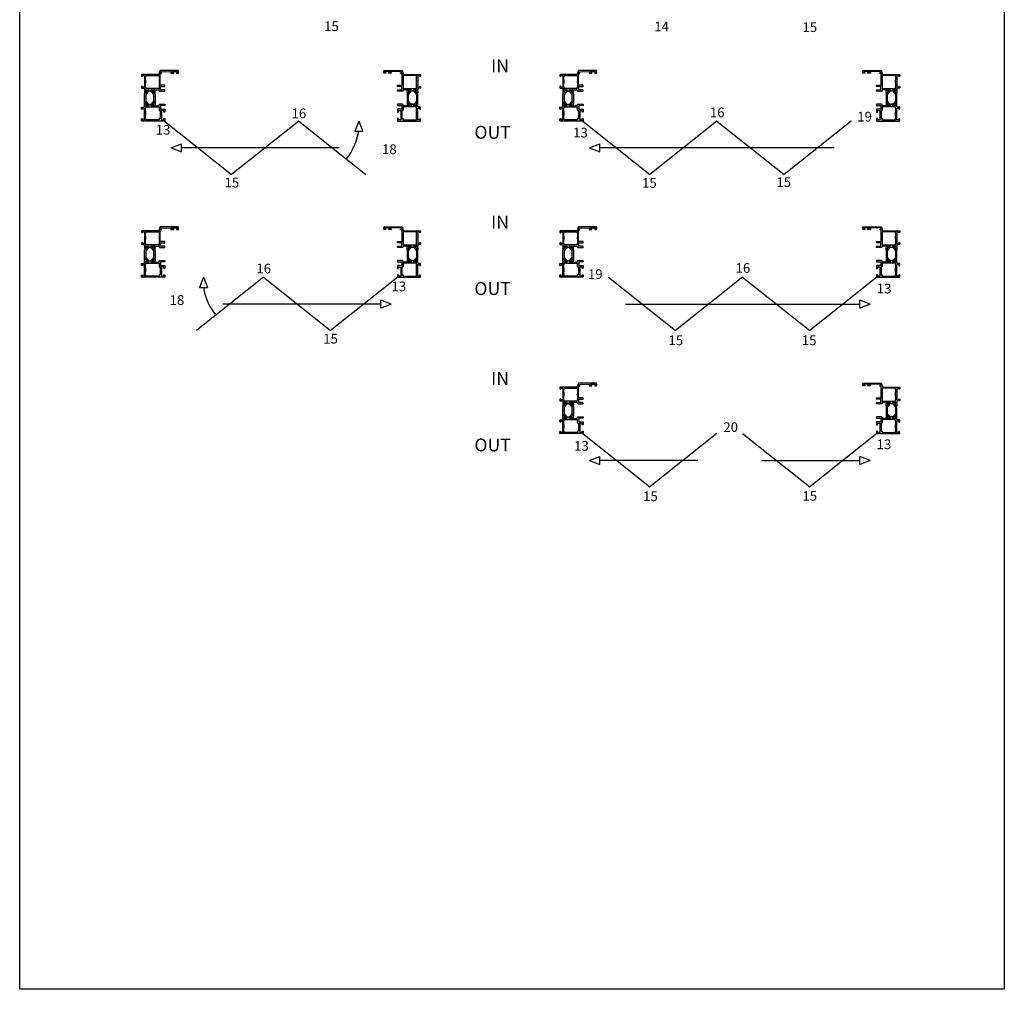
# Model space of a CAD drawing. Units: millimetres. Extents: x -3805 to 9591, y -1770 to 4531.
# Drawn here: x 1371 to 2895, y -1770 to -269 of the extents above; entities that cross this region are included whole.
import ezdxf

# ---------------------------------------------------------------- set-up
doc = ezdxf.new("R2010")
doc.units = ezdxf.units.MM
doc.header["$LTSCALE"] = 0.838525
doc.layers.add('arcering 254', color=254, linetype='Continuous')
doc.styles.get("Standard").update_dxf_attribs({"font": 'txt.shx', "oblique": 1})

# ---------------------------------------------------------------- blocks, each defined once
blk = doc.blocks.new('P-06-110')
h = blk.add_hatch(color=1)
h.dxf.hatch_style = 1
h.paths.add_polyline_path([(35.6, 20.9, 0.171831), (34.9, 20.7), (31.6, 18, -0.171831), (31.3, 17.8), (31.1, 17.8, -0.097836), (30.9, 17.9, -0.339355), (30.7, 18), (29.1, 18.9), (28.8, 18.9, 0.414214), (28.4, 18.5), (28.4, 17.9), (28.5, 17.9), (28.5, 17.3), (28.9, 17.3, -1.69614), (28.9, 16.3), (28.5, 16.3), (28.5, 15.7), (28.4, 15.7), (28.4, 15.1, 0.414214), (28.8, 14.7), (29.1, 14.7), (30.5, 15.5, -0.375884), (30.7, 15.6), (30.8, 15.7, -0.131652), (31.4, 15.8), (31.4, 15.8, 0.171831), (32.7, 16.3), (35.8, 18.8, -0.171831), (36.1, 18.9), (45.7, 18.9, -0.171831), (46, 18.8), (49.1, 16.3, 0.173582), (50.4, 15.8, -0.133378), (51, 15.7), (51.1, 15.6, -0.375884), (51.3, 15.5), (52.7, 14.7), (53, 14.7, 0.414214), (53.4, 15.1), (53.4, 15.7), (53.3, 15.7), (53.3, 16.3), (52.9, 16.3, -1.69614), (52.9, 17.3), (53.3, 17.3), (53.3, 17.9), (53.4, 17.9), (53.4, 18.5, 0.414214), (53, 18.9), (52.7, 18.9), (51.1, 18, -0.355042), (50.9, 17.9, -0.095484), (50.7, 17.8), (50.5, 17.8, -0.171831), (50.2, 18), (46.9, 20.7, 0.171831), (46.2, 20.9)])
h.paths.add_polyline_path([(36.1, 6.5, -0.171831), (35.8, 6.6), (32.7, 9.1, 0.173582), (31.4, 9.6, -0.133378), (30.8, 9.7), (30.7, 9.8, -0.375884), (30.5, 9.9), (29.1, 10.7), (28.8, 10.7, 0.414214), (28.4, 10.3), (28.4, 9.7), (28.5, 9.7), (28.5, 9.1), (28.9, 9.1, -1.69614), (28.9, 8.1), (28.5, 8.1), (28.5, 7.5), (28.4, 7.5), (28.4, 6.9, 0.414214), (28.8, 6.5), (29.1, 6.5), (30.7, 7.4, -0.349398), (30.9, 7.5, -0.096321), (31.1, 7.6), (31.3, 7.6, -0.171831), (31.6, 7.4), (34.9, 4.7, 0.171831), (35.6, 4.5), (46.2, 4.5, 0.171831), (46.9, 4.7), (50.2, 7.4, -0.171831), (50.5, 7.6), (50.7, 7.6, -0.094768), (50.9, 7.5, -0.359927), (51.1, 7.4), (52.7, 6.5), (53, 6.5, 0.414214), (53.4, 6.9), (53.4, 7.5), (53.3, 7.5), (53.3, 8.1), (52.9, 8.1, -1.69614), (52.9, 9.1), (53.3, 9.1), (53.3, 9.7), (53.4, 9.7), (53.4, 10.3, 0.414214), (53, 10.7), (52.7, 10.7), (51.3, 9.9, -0.375884), (51.1, 9.8), (51, 9.7, -0.131652), (50.4, 9.6), (50.4, 9.6, 0.171831), (49.1, 9.1), (46, 6.6, -0.171831), (45.7, 6.5)])
at = {"layer": 'arcering 254'}
h = blk.add_hatch(color=256, dxfattribs=at)
h.dxf.hatch_style = 1
edge = h.paths.add_edge_path()
edge.add_arc((73.6, 0.3), 0.3, 195, 270, ccw=False)
edge.add_line((73.4, 0.2), (73.1, 1.1))
edge.add_arc((73.4, 1.2), 0.3, 90, 195, ccw=False)
edge.add_line((73.4, 1.5), (74.8, 1.5))
edge.add_arc((74.8, 1.8), 0.3, 270, 360)
edge.add_line((75.1, 1.8), (75.1, 4.2))
edge.add_arc((74.8, 4.2), 0.3, 0, 90)
edge.add_line((74.8, 4.5), (66.4, 4.5))
edge.add_line((66.4, 4.5), (66.1, 4.8))
edge.add_line((66.1, 4.8), (65.8, 4.5))
edge.add_line((65.8, 4.5), (57.4, 4.5))
edge.add_arc((57.4, 4.2), 0.3, 90, 180)
edge.add_line((57.1, 4.2), (57.1, 1.8))
edge.add_arc((57.4, 1.8), 0.3, 180, 270)
edge.add_line((57.4, 1.5), (58.8, 1.5))
edge.add_arc((58.8, 1.2), 0.3, -15, 90, ccw=False)
edge.add_line((59.1, 1.1), (58.8, 0.2))
edge.add_arc((58.6, 0.3), 0.3, 270, 345, ccw=False)
edge.add_line((58.6, 0), (55.8, 0))
edge.add_arc((55.8, 0.5), 0.5, 180, 270, ccw=False)
edge.add_line((55.3, 0.5), (55.3, 3.5))
edge.add_arc((54.3, 3.5), 1, 0, 90)
edge.add_line((54.3, 4.5), (52.9, 4.5))
edge.add_arc((52.1, 3.4), 1.37, 53.3621, 108.3508)
edge.add_arc((51.2, 5.6), 1, 269.9732, 295.6237, ccw=False)
edge.add_line((51.2, 4.6), (48.1, 4.6))
edge.add_arc((48.1, 4.9), 0.3, 128.9732, 269.9732, ccw=False)
edge.add_line((47.9, 5.1), (50.8, 7.5))
edge.add_arc((51, 7.3), 0.2, -47.0268, 128.9732, ccw=False)
edge.add_line((51.1, 7.2), (52.8, 6.1))
edge.add_arc((53.1, 6.1), 0.3, 181.4913, 236.9732)
edge.add_line((52.9, 5.8), (53.2, 5.8))
edge.add_line((53.2, 5.8), (53.3, 5.8))
edge.add_arc((53.3, 6), 0.3, 270, 430.5288)
edge.add_line((53.4, 6.3), (53.4, 10.1))
edge.add_arc((53.3, 10.4), 0.3, 289.4712, 450)
edge.add_line((53.3, 10.7), (52.6, 10.7))
edge.add_line((52.6, 10.7), (51.3, 9.9))
edge.add_arc((51.1, 10), 0.2, 180, 359.8408, ccw=False)
edge.add_line((50.9, 9.9), (50.9, 12))
edge.add_arc((51.4, 12), 0.5, 120, 180, ccw=False)
edge.add_line((51.1, 12.4), (51.7, 12.7))
edge.add_line((51.7, 12.7), (51.1, 13))
edge.add_arc((51.4, 13.4), 0.5, 180, 240, ccw=False)
edge.add_line((50.9, 13.4), (50.9, 15.5))
edge.add_arc((51.1, 15.5), 0.2, 0.1592, 180, ccw=False)
edge.add_line((51.3, 15.5), (52.6, 14.7))
edge.add_line((52.6, 14.7), (53.3, 14.7))
edge.add_arc((53.3, 15), 0.3, 270, 430.5288)
edge.add_line((53.4, 15.3), (53.4, 19.1))
edge.add_arc((53.3, 19.3), 0.3, 289.4712, 450)
edge.add_line((53.3, 19.7), (53.2, 19.7))
edge.add_line((53.2, 19.7), (52.9, 19.6))
edge.add_arc((53.1, 19.3), 0.3, 123.0034, 178.4853)
edge.add_line((52.8, 19.3), (51.1, 18.2))
edge.add_arc((51, 18.1), 0.2, -128.9966, 47.0034, ccw=False)
edge.add_line((50.8, 17.9), (47.9, 20.3))
edge.add_arc((48.1, 20.5), 0.3, 90.0034, 231.0034, ccw=False)
edge.add_line((48.1, 20.8), (51.2, 20.8))
edge.add_arc((51.2, 19.8), 1, 64.3529, 90.0034, ccw=False)
edge.add_arc((52.1, 21.9), 1.32, 250.159, 344.8916)
edge.add_line((53.4, 21.6), (53.4, 26))
edge.add_arc((52.4, 26), 1, 0, 90)
edge.add_arc((52.4, 28.5), 1.5, 180, 270, ccw=False)
edge.add_line((50.9, 28.5), (50.9, 35.5))
edge.add_arc((51.4, 35.5), 0.5, 90, 180, ccw=False)
edge.add_line((51.4, 36), (52.4, 36))
edge.add_arc((52.4, 35.5), 0.5, 0, 90, ccw=False)
edge.add_line((52.9, 35.5), (52.9, 29.2))
edge.add_arc((53.1, 29.2), 0.2, 180, 270)
edge.add_line((53.1, 29), (58.2, 29))
edge.add_arc((58.2, 29.2), 0.2, 270, 360)
edge.add_line((58.4, 29.2), (58.4, 35.5))
edge.add_arc((58.9, 35.5), 0.5, 90, 180, ccw=False)
edge.add_line((58.9, 36), (62.6, 36))
edge.add_arc((62.6, 35.5), 0.5, 0, 90, ccw=False)
edge.add_line((63.1, 35.5), (63.1, 34.9))
edge.add_arc((62.6, 34.9), 0.5, 270, 360, ccw=False)
edge.add_line((62.6, 34.4), (60.6, 34.4))
edge.add_arc((60.6, 34.2), 0.2, 90, 180)
edge.add_line((60.4, 34.2), (60.4, 31.1))
edge.add_arc((60.6, 31.1), 0.2, 180, 270)
edge.add_line((60.6, 30.9), (74.9, 30.9))
edge.add_arc((74.9, 31.1), 0.2, 270, 360)
edge.add_line((75.1, 31.1), (75.1, 34.2))
edge.add_arc((74.9, 34.2), 0.2, 0, 90)
edge.add_line((74.9, 34.4), (73.6, 34.4))
edge.add_arc((73.6, 34.9), 0.5, 180, 270, ccw=False)
edge.add_line((73.1, 34.9), (73.1, 35.5))
edge.add_arc((73.6, 35.5), 0.5, 90, 180, ccw=False)
edge.add_line((73.6, 36), (76.4, 36))
edge.add_arc((76.4, 35.5), 0.5, 0, 90, ccw=False)
edge.add_line((76.9, 35.5), (76.9, 0.5))
edge.add_arc((76.4, 0.5), 0.5, -90, 0, ccw=False)
edge.add_line((76.4, 0), (73.6, 0))
edge = h.paths.add_edge_path(flags=16)
edge.add_arc((73.6, 27.4), 0.5, 180, 270)
edge.add_line((73.6, 26.9), (75.1, 26.9))
edge.add_line((75.1, 26.9), (75.1, 6.5))
edge.add_line((75.1, 6.5), (73.1, 6.5))
edge.add_line((73.1, 6.5), (73.1, 6.2))
edge.add_line((73.1, 6.2), (68.6, 6.2))
edge.add_line((68.6, 6.2), (68.6, 6.5))
edge.add_line((68.6, 6.5), (62.6, 6.5))
edge.add_line((62.6, 6.5), (62.6, 6.2))
edge.add_line((62.6, 6.2), (57.2, 6.2))
edge.add_line((57.2, 6.2), (57.2, 6.5))
edge.add_line((57.2, 6.5), (55.2, 6.5))
edge.add_line((55.2, 6.5), (55.2, 26.9))
edge.add_line((55.2, 26.9), (59.9, 26.9))
edge.add_arc((59.9, 27.4), 0.5, 270, 360)
edge.add_line((60.4, 27.4), (60.4, 28.4))
edge.add_arc((60.9, 28.4), 0.5, 90, 180, ccw=False)
edge.add_line((60.9, 28.9), (72.6, 28.9))
edge.add_arc((72.6, 28.4), 0.5, 0, 90, ccw=False)
edge.add_line((73.1, 28.4), (73.1, 27.4))
edge = h.paths.add_edge_path()
edge.add_arc((0.6, 48.3), 0.2, 180, 270, ccw=False)
edge.add_line((0.4, 48.3), (0.4, 55.3))
edge.add_arc((0.6, 55.3), 0.2, 90, 180, ccw=False)
edge.add_line((0.6, 55.5), (1.7, 55.5))
edge.add_arc((1.7, 55.3), 0.2, 0, 90, ccw=False)
edge.add_line((1.9, 55.3), (1.9, 54.2))
edge.add_arc((2.1, 54.2), 0.2, 180, 270)
edge.add_line((2.1, 54), (2.7, 54))
edge.add_arc((2.7, 54.2), 0.2, 270, 360)
edge.add_line((2.9, 54.2), (2.9, 56.5))
edge.add_arc((2.4, 56.5), 0.5, 0, 90)
edge.add_line((2.4, 57), (-0.6, 57))
edge.add_arc((-0.6, 56.5), 0.5, 90, 180)
edge.add_line((-1.1, 56.5), (-1.1, 28.9))
edge.add_arc((-0.1, 28.9), 1, 180, 255)
edge.add_line((-0.4, 28), (4.2, 26.8))
edge.add_arc((3.9, 25.8), 1, 0, 75, ccw=False)
edge.add_line((4.9, 25.8), (4.9, 0.5))
edge.add_arc((5.4, 0.5), 0.5, 180, 270)
edge.add_line((5.4, 0), (7.4, 0))
edge.add_arc((7.4, 0.3), 0.3, 270, 345)
edge.add_line((7.6, 0.2), (7.9, 1.1))
edge.add_arc((7.6, 1.2), 0.3, 345, 450)
edge.add_line((7.6, 1.5), (6.8, 1.5))
edge.add_arc((6.8, 1.8), 0.3, 180, 270, ccw=False)
edge.add_line((6.5, 1.8), (6.5, 4.2))
edge.add_arc((6.8, 4.2), 0.3, 90, 180, ccw=False)
edge.add_line((6.8, 4.5), (15.2, 4.5))
edge.add_line((15.2, 4.5), (15.5, 4.8))
edge.add_line((15.5, 4.8), (15.8, 4.5))
edge.add_line((15.8, 4.5), (24.2, 4.5))
edge.add_arc((24.2, 4.2), 0.3, 0, 90, ccw=False)
edge.add_line((24.5, 4.2), (24.5, 1.8))
edge.add_arc((24.2, 1.8), 0.3, -90, 0, ccw=False)
edge.add_line((24.2, 1.5), (23.4, 1.5))
edge.add_arc((23.4, 1.2), 0.3, 90, 195)
edge.add_line((23.1, 1.1), (23.4, 0.2))
edge.add_arc((23.6, 0.3), 0.3, 195, 270)
edge.add_line((23.6, 0), (25.6, 0))
edge.add_arc((25.6, 0.5), 0.5, 270, 360)
edge.add_line((26.1, 0.5), (26.1, 3.5))
edge.add_arc((27.1, 3.5), 1, 90, 180, ccw=False)
edge.add_line((27.1, 4.5), (28.9, 4.5))
edge.add_arc((29.7, 3.4), 1.37, 71.5835, 126.611, ccw=False)
edge.add_arc((30.6, 5.6), 1, 244.326, 269.9765)
edge.add_line((30.6, 4.6), (33.7, 4.6))
edge.add_arc((33.7, 4.9), 0.3, 269.9765, 410.9765)
edge.add_line((33.9, 5.1), (31, 7.5))
edge.add_arc((30.8, 7.3), 0.2, 50.9765, 226.9765)
edge.add_line((30.7, 7.2), (29, 6.1))
edge.add_arc((28.7, 6.1), 0.3, 302.9765, 358.4584, ccw=False)
edge.add_line((28.9, 5.8), (28.6, 5.8))
edge.add_line((28.6, 5.8), (28.5, 5.8))
edge.add_arc((28.5, 6.1), 0.3, 109.4712, 270, ccw=False)
edge.add_line((28.4, 6.3), (28.4, 10.1))
edge.add_arc((28.5, 10.4), 0.3, 90, 250.5288, ccw=False)
edge.add_line((28.5, 10.7), (29.2, 10.7))
edge.add_line((29.2, 10.7), (30.5, 9.9))
edge.add_arc((30.7, 10), 0.2, 180.1592, 360)
edge.add_line((30.9, 9.9), (30.9, 12))
edge.add_arc((30.4, 12), 0.5, 0, 60)
edge.add_line((30.7, 12.4), (30.4, 12.5))
edge.add_arc((30.5, 12.7), 0.2, 120, 240, ccw=False)
edge.add_line((30.4, 12.9), (30.7, 13))
edge.add_arc((30.4, 13.4), 0.5, 300, 360)
edge.add_line((30.9, 13.4), (30.9, 15.5))
edge.add_arc((30.7, 15.5), 0.2, 0, 179.8408)
edge.add_line((30.5, 15.5), (29.2, 14.7))
edge.add_line((29.2, 14.7), (28.5, 14.7))
edge.add_arc((28.5, 15), 0.3, 109.4712, 270, ccw=False)
edge.add_line((28.4, 15.3), (28.4, 19.1))
edge.add_arc((28.5, 19.4), 0.3, 90, 250.5288, ccw=False)
edge.add_line((28.5, 19.7), (28.6, 19.7))
edge.add_line((28.6, 19.7), (28.9, 19.6))
edge.add_arc((28.7, 19.3), 0.3, 1.5888, 57.0707, ccw=False)
edge.add_line((29, 19.3), (30.7, 18.2))
edge.add_arc((30.8, 18.1), 0.2, 133.0707, 309.0707)
edge.add_line((31, 17.9), (33.9, 20.3))
edge.add_arc((33.7, 20.5), 0.3, 309.0707, 450.0707)
edge.add_line((33.7, 20.8), (30.6, 20.8))
edge.add_arc((30.6, 19.8), 1, 90.0707, 115.7212)
edge.add_arc((29.7, 21.9), 1.32, 195.0652, 289.9295, ccw=False)
edge.add_line((28.4, 21.6), (28.4, 26))
edge.add_arc((29.4, 26), 1, 90, 180, ccw=False)
edge.add_arc((29.4, 28.5), 1.5, 270, 360)
edge.add_line((30.9, 28.5), (30.9, 35.5))
edge.add_arc((30.4, 35.5), 0.5, 0, 90)
edge.add_line((30.4, 36), (29.4, 36))
edge.add_arc((29.4, 35.5), 0.5, 90, 180)
edge.add_line((28.9, 35.5), (28.9, 29.2))
edge.add_arc((28.7, 29.2), 0.2, -90, 0, ccw=False)
edge.add_line((28.7, 29), (23.6, 29))
edge.add_arc((23.6, 29.2), 0.2, 180, 270, ccw=False)
edge.add_line((23.4, 29.2), (23.4, 35.5))
edge.add_arc((22.9, 35.5), 0.5, 0, 90)
edge.add_line((22.9, 36), (21.9, 36))
edge.add_arc((21.9, 35.5), 0.5, 90, 180)
edge.add_line((21.4, 35.5), (21.4, 29.1))
edge.add_arc((21.1, 29.1), 0.3, -90, 0, ccw=False)
edge.add_line((21.1, 28.8), (3.8, 28.8))
edge.add_arc((3.8, 29.3), 0.5, 180, 270, ccw=False)
edge.add_line((3.3, 29.3), (3.3, 30.8))
edge.add_arc((3.1, 30.8), 0.2, 0, 90)
edge.add_line((3.1, 31), (2.4, 31))
edge.add_arc((2.4, 30.8), 0.2, 90, 181.0544)
edge.add_line((2.2, 30.8), (2.2, 30))
edge.add_arc((1.9, 30), 0.3, -90, 1.0544, ccw=False)
edge.add_line((1.9, 29.7), (1, 29.7))
edge.add_arc((1, 30), 0.3, 181.0544, 270, ccw=False)
edge.add_line((0.7, 30), (0.4, 46.3))
edge.add_arc((0.7, 46.3), 0.3, 90, 181.0544, ccw=False)
edge.add_line((0.7, 46.6), (1.6, 46.6))
edge.add_arc((1.6, 46.3), 0.3, 1.0544, 90, ccw=False)
edge.add_line((1.9, 46.3), (1.9, 45.6))
edge.add_arc((2.1, 45.6), 0.2, 181.0544, 270)
edge.add_line((2.1, 45.4), (2.7, 45.4))
edge.add_arc((2.7, 45.6), 0.2, 270, 360)
edge.add_line((2.9, 45.6), (2.9, 49.4))
edge.add_arc((2.7, 49.4), 0.2, 0, 90)
edge.add_line((2.7, 49.6), (2.1, 49.6))
edge.add_arc((2.1, 49.4), 0.2, 90, 180)
edge.add_line((1.9, 49.4), (1.9, 48.3))
edge.add_arc((1.7, 48.3), 0.2, 270, 360, ccw=False)
edge.add_line((1.7, 48.1), (0.6, 48.1))
h.paths.add_polyline_path([(6.7, 6.5), (6.7, 26.9), (8.7, 26.9), (8.7, 27.2), (15.7, 27.2), (15.7, 26.9), (17.7, 26.9), (17.7, 27.2), (24.6, 27.2), (24.6, 26.9), (26.6, 26.9), (26.6, 6.5), (24.6, 6.5), (24.6, 6.2), (18, 6.2), (18, 6.5), (13, 6.5), (13, 6.2), (8.7, 6.2), (8.7, 6.5)], flags=16)
for points in [[(0.6, 48.1, -0.414214), (0.4, 48.3), (0.4, 55.3, -0.414214), (0.6, 55.5), (1.7, 55.5, -0.414214), (1.9, 55.3), (1.9, 54.2, 0.414214), (2.1, 54), (2.7, 54, 0.414214), (2.9, 54.2), (2.9, 56.5, 0.414214), (2.4, 57), (-0.6, 57, 0.414214), (-1.1, 56.5), (-1.1, 28.9, 0.339454), (-0.4, 28), (4.2, 26.8, -0.339454), (4.9, 25.8), (4.9, 0.5, 0.414214), (5.4, 0), (7.4, 0, 0.339454), (7.6, 0.2), (7.9, 1.1, 0.493145), (7.6, 1.5), (6.8, 1.5, -0.414214), (6.5, 1.8), (6.5, 4.2, -0.414214), (6.8, 4.5), (15.2, 4.5), (15.5, 4.8), (15.8, 4.5), (24.2, 4.5, -0.414214), (24.5, 4.2), (24.5, 1.8, -0.414214), (24.2, 1.5), (23.4, 1.5, 0.493145), (23.1, 1.1), (23.4, 0.2, 0.339454), (23.6, 0), (25.6, 0, 0.414214), (26.1, 0.5), (26.1, 3.5, -0.414214), (27.1, 4.5), (28.9, 4.5, -0.244826), (30.1, 4.7, 0.112391), (30.6, 4.6), (33.7, 4.6, 0.70673), (33.9, 5.1), (31, 7.5, 0.965689), (30.7, 7.2), (29, 6.1, -0.246928), (28.9, 5.8), (28.6, 5.8), (28.5, 5.8, -0.843039), (28.4, 6.3), (28.4, 10.1, -0.843039), (28.5, 10.7), (29.2, 10.7), (30.5, 9.9, 0.998611), (30.9, 9.9), (30.9, 12, 0.267949), (30.7, 12.4), (30.4, 12.5, -0.57735), (30.4, 12.9), (30.7, 13, 0.267949), (30.9, 13.4), (30.9, 15.5, 0.998611), (30.5, 15.5), (29.2, 14.7), (28.5, 14.7, -0.843039), (28.4, 15.3), (28.4, 19.1, -0.843039), (28.5, 19.7), (28.6, 19.7), (28.9, 19.6, -0.246928), (29, 19.3), (30.7, 18.2, 0.965689), (31, 17.9), (33.9, 20.3, 0.70673), (33.7, 20.8), (30.6, 20.8, 0.112391), (30.1, 20.7, -0.439304), (28.4, 21.6), (28.4, 26, -0.414214), (29.4, 27, 0.414214), (30.9, 28.5), (30.9, 35.5, 0.414214), (30.4, 36), (29.4, 36, 0.414214), (28.9, 35.5), (28.9, 29.2, -0.414214), (28.7, 29), (23.6, 29, -0.414214), (23.4, 29.2), (23.4, 35.5, 0.414214), (22.9, 36), (21.9, 36, 0.414214), (21.4, 35.5), (21.4, 29.1, -0.414214), (21.1, 28.8), (3.8, 28.8, -0.414214), (3.3, 29.3), (3.3, 30.8, 0.414214), (3.1, 31), (2.4, 31, 0.419614), (2.2, 30.8), (2.2, 30, -0.419614), (1.9, 29.7), (1, 29.7, -0.408834), (0.7, 30), (0.4, 46.3, -0.419614), (0.7, 46.6), (1.6, 46.6, -0.408834), (1.9, 46.3), (1.9, 45.6, 0.408834), (2.1, 45.4), (2.7, 45.4, 0.414214), (2.9, 45.6), (2.9, 49.4, 0.414214), (2.7, 49.6), (2.1, 49.6, 0.414214), (1.9, 49.4), (1.9, 48.3, -0.414214), (1.7, 48.1)], [(73.6, 0, -0.339454), (73.4, 0.2), (73.1, 1.1, -0.493145), (73.4, 1.5), (74.8, 1.5, 0.414214), (75.1, 1.8), (75.1, 4.2, 0.414214), (74.8, 4.5), (66.4, 4.5), (66.1, 4.8), (65.8, 4.5), (57.4, 4.5, 0.414214), (57.1, 4.2), (57.1, 1.8, 0.414214), (57.4, 1.5), (58.8, 1.5, -0.493145), (59.1, 1.1), (58.8, 0.2, -0.339454), (58.6, 0), (55.8, 0, -0.414214), (55.3, 0.5), (55.3, 3.5, 0.414214), (54.3, 4.5), (52.9, 4.5, 0.244646), (51.7, 4.7, -0.112391), (51.2, 4.6), (48.1, 4.6, -0.70673), (47.9, 5.1), (50.8, 7.5, -0.965689), (51.1, 7.2), (52.8, 6.1, 0.246928), (52.9, 5.8), (53.2, 5.8), (53.3, 5.8, 0.843039), (53.4, 6.3), (53.4, 10.1, 0.843039), (53.3, 10.7), (52.6, 10.7), (51.3, 9.9, -0.998611), (50.9, 9.9), (50.9, 12, -0.267949), (51.1, 12.4), (51.7, 12.7), (51.1, 13, -0.267949), (50.9, 13.4), (50.9, 15.5, -0.998611), (51.3, 15.5), (52.6, 14.7), (53.3, 14.7, 0.843039), (53.4, 15.3), (53.4, 19.1, 0.843039), (53.3, 19.7), (53.2, 19.7), (52.9, 19.6, 0.246928), (52.8, 19.3), (51.1, 18.2, -0.965689), (50.8, 17.9), (47.9, 20.3, -0.70673), (48.1, 20.8), (51.2, 20.8, -0.112391), (51.7, 20.7, 0.438619), (53.4, 21.6), (53.4, 26, 0.414214), (52.4, 27, -0.414214), (50.9, 28.5), (50.9, 35.5, -0.414214), (51.4, 36), (52.4, 36, -0.414214), (52.9, 35.5), (52.9, 29.2, 0.414214), (53.1, 29), (58.2, 29, 0.414214), (58.4, 29.2), (58.4, 35.5, -0.414214), (58.9, 36), (62.6, 36, -0.414214), (63.1, 35.5), (63.1, 34.9, -0.414214), (62.6, 34.4), (60.6, 34.4, 0.414214), (60.4, 34.2), (60.4, 31.1, 0.414214), (60.6, 30.9), (74.9, 30.9, 0.414214), (75.1, 31.1), (75.1, 34.2, 0.414214), (74.9, 34.4), (73.6, 34.4, -0.414214), (73.1, 34.9), (73.1, 35.5, -0.414214), (73.6, 36), (76.4, 36, -0.414214), (76.9, 35.5), (76.9, 0.5, -0.414214), (76.4, 0)], [(73.1, 27.4, 0.414214), (73.6, 26.9), (75.1, 26.9), (75.1, 6.5), (73.1, 6.5), (73.1, 6.2), (68.6, 6.2), (68.6, 6.5), (62.6, 6.5), (62.6, 6.2), (57.2, 6.2), (57.2, 6.5), (55.2, 6.5), (55.2, 26.9), (59.9, 26.9, 0.414214), (60.4, 27.4), (60.4, 28.4, -0.414214), (60.9, 28.9), (72.6, 28.9, -0.414214), (73.1, 28.4)]]:
    blk.add_lwpolyline(points, format="xyb", close=True)
blk.add_lwpolyline([(6.7, 6.5), (6.7, 26.9), (8.7, 26.9), (8.7, 27.2), (15.7, 27.2), (15.7, 26.9), (17.7, 26.9), (17.7, 27.2), (24.6, 27.2), (24.6, 26.9), (26.6, 26.9), (26.6, 6.5), (24.6, 6.5), (24.6, 6.2), (18, 6.2), (18, 6.5), (13, 6.5), (13, 6.2), (8.7, 6.2), (8.7, 6.5)], close=True)
at = {"color": 1}
for points in [[(46.9, 20.7), (50.2, 18, 0.171831), (50.5, 17.8), (50.7, 17.8, 0.131652), (51, 17.9), (52.7, 18.9), (53, 18.9, -0.414214), (53.4, 18.5), (53.4, 17.9), (53.3, 17.9), (53.3, 17.3), (52.9, 17.3, 1.69614), (52.9, 16.3), (53.3, 16.3), (53.3, 15.7), (53.4, 15.7), (53.4, 15.1, -0.414214), (53, 14.7), (52.7, 14.7), (51, 15.7, 0.131652), (50.4, 15.8), (50.4, 15.8, -0.171831), (49.1, 16.3), (46, 18.8, 0.171831), (45.7, 18.9), (36.1, 18.9, 0.171831), (35.8, 18.8), (32.7, 16.3, -0.171831), (31.4, 15.8), (31.4, 15.8, 0.131652), (30.8, 15.7), (29.1, 14.7), (28.8, 14.7, -0.414214), (28.4, 15.1), (28.4, 15.7), (28.5, 15.7), (28.5, 16.3), (28.9, 16.3, 1.69614), (28.9, 17.3), (28.5, 17.3), (28.5, 17.9), (28.4, 17.9), (28.4, 18.5, -0.414214), (28.8, 18.9), (29.1, 18.9), (30.8, 17.9, 0.131652), (31.1, 17.8), (31.3, 17.8, 0.171831), (31.6, 18), (34.9, 20.7, -0.171831), (35.6, 20.9), (46.2, 20.9, -0.171831)], [(49.1, 9.1, -0.171831), (50.4, 9.6), (50.4, 9.6, 0.131652), (51, 9.7), (52.7, 10.7), (53, 10.7, -0.414214), (53.4, 10.3), (53.4, 9.7), (53.3, 9.7), (53.3, 9.1), (52.9, 9.1, 1.69614), (52.9, 8.1), (53.3, 8.1), (53.3, 7.5), (53.4, 7.5), (53.4, 6.9, -0.414214), (53, 6.5), (52.7, 6.5), (51, 7.5, 0.131652), (50.7, 7.6), (50.5, 7.6, 0.171831), (50.2, 7.4), (46.9, 4.7, -0.171831), (46.2, 4.5), (35.6, 4.5, -0.171831), (34.9, 4.7), (31.6, 7.4, 0.171831), (31.3, 7.6), (31.1, 7.6, 0.131652), (30.8, 7.5), (29.1, 6.5), (28.8, 6.5, -0.414214), (28.4, 6.9), (28.4, 7.5), (28.5, 7.5), (28.5, 8.1), (28.9, 8.1, 1.69614), (28.9, 9.1), (28.5, 9.1), (28.5, 9.7), (28.4, 9.7), (28.4, 10.3, -0.414214), (28.8, 10.7), (29.1, 10.7), (30.8, 9.7, 0.131652), (31.4, 9.6), (31.4, 9.6, -0.171831), (32.7, 9.1), (35.8, 6.6, 0.171831), (36.1, 6.5), (45.7, 6.5, 0.171831), (46, 6.6)]]:
    blk.add_lwpolyline(points, format="xyb", close=True, dxfattribs=at)

msp = doc.modelspace()

# ---------------------------------------------------------------- linework, layer by layer
for p, q in [((1594.83099561, -425.95741011), (1698.63222099, -508.51831765)), ((1802.43344638, -425.95741011), (1698.63222099, -508.51831765)), ((1802.43344638, -425.95741011), (1906.23467176, -508.51831765)), ((1895.42441798, -425.95741011), (1889.17861044, -441.95531495)), ((1895.42441798, -425.95741011), (1901.67022551, -441.95531495)), ((2242.34001353, -425.95741011), (2346.14123891, -508.51831765)), ((2449.94246429, -425.95741011), (2346.14123891, -508.51831765)), ((2449.94246429, -425.95741011), (2553.74368968, -508.51831765)), ((2657.54491506, -425.95741011), (2553.74368968, -508.51831765)), ((1901.67022551, -441.95531495), (1889.17861044, -441.95531495)), ((1604.96571533, -467.66733784), (1620.96362018, -461.4215303)), ((1604.96571533, -467.66733784), (1620.96362018, -473.91314537)), ((1620.96362018, -473.91314537), (1620.96362018, -461.4215303)), ((1865.30610802, -467.66733784), (1620.96362018, -467.66733784)), ((2252.47473325, -467.66733784), (2268.4726381, -461.4215303)), ((2252.47473325, -467.66733784), (2268.4726381, -473.91314537)), ((2268.4726381, -473.91314537), (2268.4726381, -461.4215303)), ((2631.51205995, -467.66733784), (2268.4726381, -467.66733784)), ((1748.1266393, -667.9574163), (1644.32541392, -750.51832385)), ((1655.1356677, -667.9574163), (1648.88986017, -683.95532115)), ((1655.1356677, -667.9574163), (1661.38147524, -683.95532115)), ((1748.1266393, -667.9574163), (1851.92786469, -750.51832385)), ((1955.72909007, -667.9574163), (1851.92786469, -750.51832385)), ((2282.06238084, -667.9574163), (2385.86360622, -750.51832385)), ((2489.6648316, -667.9574163), (2385.86360622, -750.51832385)), ((2489.6648316, -667.9574163), (2593.46605698, -750.51832385)), ((2697.26728237, -667.9574163), (2593.46605698, -750.51832385)), ((1648.88986017, -683.95532115), (1661.38147524, -683.95532115)), ((1929.5964655, -709.66734403), (1685.25397766, -709.66734403)), ((1945.59437035, -709.66734403), (1929.5964655, -703.42153649)), ((1929.5964655, -715.91315157), (1929.5964655, -703.42153649)), ((1945.59437035, -709.66734403), (1929.5964655, -715.91315157)), ((2308.09523594, -709.66734403), (2671.1346578, -709.66734403)), ((2687.13256264, -709.66734403), (2671.1346578, -703.42153649)), ((2671.1346578, -715.91315157), (2671.1346578, -703.42153649)), ((2687.13256264, -709.66734403), (2671.1346578, -715.91315157)), ((2242.34001353, -909.95740876), (2346.14123891, -992.51831631)), ((2449.94246429, -909.95740876), (2346.14123891, -992.51831631)), ((2489.6648316, -909.95740876), (2593.46605698, -992.51831631)), ((2697.26728237, -909.95740876), (2593.46605698, -992.51831631)), ((2252.47473325, -951.66733649), (2268.4726381, -945.42152895)), ((2252.47473325, -951.66733649), (2268.4726381, -957.91314403)), ((2268.4726381, -957.91314403), (2268.4726381, -945.42152895)), ((2420.36063048, -951.66733649), (2268.4726381, -951.66733649)), ((2519.24666541, -951.66733649), (2671.1346578, -951.66733649)), ((2687.13256264, -951.66733649), (2671.1346578, -945.42152895)), ((2671.1346578, -957.91314403), (2671.1346578, -945.42152895)), ((2687.13256264, -951.66733649), (2671.1346578, -957.91314403))]:
    msp.add_line(p, q)
msp.add_lwpolyline([(1370.5905801, 385.40684505), (2894.6865801, 385.40684505), (2894.6865801, -1770.10035495), (1370.5905801, -1770.10035495)], close=True)
for centre, start, end in [((1802.43344638, -425.95741011), 321.5021350928, 350.2385495036), ((1748.1266393, -667.9574163), 189.7614504964, 218.4978649072)]:
    msp.add_arc(centre, 94.35705463, start, end)

# ---------------------------------------------------------------- block references
at = {"rotation": 270}
for p in [(1559.33099561, -349.05741011), (2206.84001353, -349.05741011), (1559.33099561, -591.0574163), (2206.84001353, -591.0574163), (2206.84001353, -833.05740876)]:
    msp.add_blockref('P-06-110', p, dxfattribs=at)
at = {"xscale": -1, "rotation": 90}
for p in [(1991.22909007, -349.05741011), (2732.76728237, -349.05741011), (1991.22909007, -591.0574163), (2732.76728237, -591.0574163), (2732.76728237, -833.05740876)]:
    msp.add_blockref('P-06-110', p, dxfattribs=at)

# ---------------------------------------------------------------- texts
for s, insert, char_height, attachment_point in [('15', (1841.82659153, -286.73983192), 15, 7), ('14', (2352.83075215, -287.2589226), 15, 7), ('15', (2582.29292145, -288.22027995), 15, 7), ('IN', (2100.22505788, -330.51285482), 20, 1), ('16', (1791.45457656, -421.58873933), 15, 7), ('16', (2438.90849286, -420.14690725), 15, 7), ('19', (2667.10993013, -426.73644821), 15, 7), ('13', (1581.07107956, -447.08856683), 15, 7), ('OUT', (2074.47077626, -433.4679088), 20, 1), ('13', (2227.17792373, -451.40259893), 15, 7), ('18', (1931.38229099, -477.24322883), 15, 7), ('15', (1687.67577041, -528.85370521), 15, 7), ('15', (2334.03288732, -529.27323179), 15, 7), ('15', (2542.01143911, -528.0768115), 15, 7), ('IN', (2100.22505788, -572.38098874), 20, 1), ('16', (1736.94395563, -661.83319513), 15, 7), ('19', (2250.17033685, -670.43968634), 15, 7), ('16', (2478.71745064, -660.97874778), 15, 7), ('13', (1946.05745422, -689.42284816), 15, 7), ('OUT', (2074.47077626, -675.33604272), 20, 1), ('13', (2697.30771681, -692.8150539), 15, 7), ('18', (1602.67661283, -710.57774252), 15, 7), ('15', (1840.46027163, -770.41389812), 15, 7), ('15', (2374.77880036, -772.94233355), 15, 7), ('15', (2581.23209546, -772.92611912), 15, 7), ('IN', (2100.22505788, -814.51285347), 20, 1), ('20', (2459.76635163, -907.36916201), 15, 7), ('OUT', (2074.47077626, -917.46790745), 20, 1), ('13', (2228.75468418, -936.43422148), 15, 7), ('13', (2696.98848319, -933.95906861), 15, 7), ('15', (2335.60964777, -1014.30485434), 15, 7), ('15', (2582.17302046, -1013.90254771), 15, 7)]:
    msp.add_mtext_dynamic_manual_height_columns(s, width=10.6359486927, gutter_width=12.5, heights=[0], dxfattribs=dict(insert=insert, char_height=char_height, attachment_point=attachment_point))

doc.saveas('drawing.dxf')
